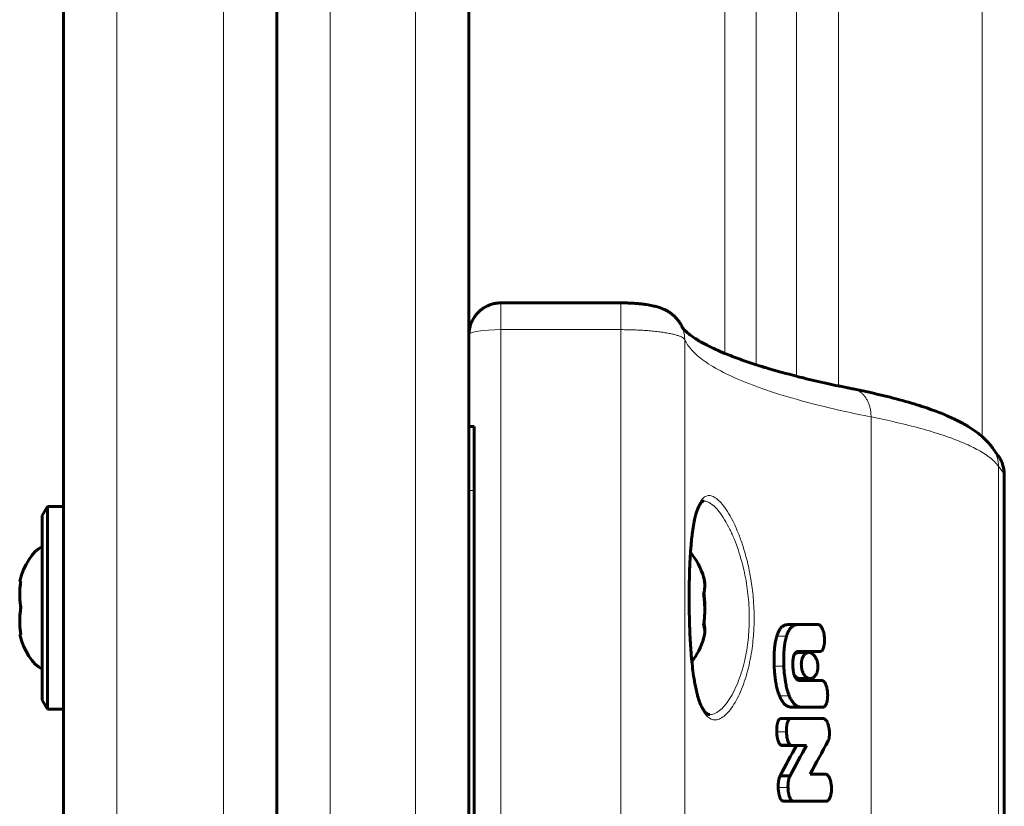
# Model space of a CAD drawing. Units: millimetres. Extents: x -3310 to 3651, y -4493 to 3028.
# Drawn here: x -401 to -309, y 612 to 686 of the extents above; entities that cross this region are included whole.
import ezdxf

# ---------------------------------------------------------------- set-up
doc = ezdxf.new("R2010")
doc.units = ezdxf.units.MM
doc.linetypes.add('K5LT_BASIC', pattern=[0])
doc.linetypes.add('K5LT_THIN', pattern=[0])

msp = doc.modelspace()

# ---------------------------------------------------------------- linework, layer by layer
at = {"color": 7, "linetype": 'K5LT_THIN', "lineweight": 18}
for p, q in [((-371.726, 1055.976), (-371.726, 148.991)), ((-363.726, 1055.976), (-363.726, 148.991)), ((-391.726, 950.954), (-391.726, 250.954)), ((-381.726, 950.954), (-381.726, 250.954)), ((-334.758, 882.97), (-334.758, 654.79)), ((-331.816, 877.691), (-331.816, 653.725)), ((-328.032, 858.104), (-328.032, 652.646)), ((-310.645, 854.513), (-310.645, 646.988)), ((-324.113, 853.906), (-324.113, 651.737)), ((-355.726, 657.011), (-355.726, 659.516)), ((-344.494, 657.011), (-344.494, 659.516)), ((-355.726, 657.011), (-355.726, 544.896)), ((-344.494, 657.011), (-355.726, 657.011)), ((-344.494, 657.011), (-344.494, 544.896)), ((-338.512, 656.074), (-338.512, 545.834)), ((-322.723, 651.453), (-322.732, 651.454)), ((-321.055, 648.834), (-321.055, 553.073)), ((-309.147, 645.211), (-309.166, 645.237)), ((-309.118, 644.226), (-309.118, 557.681)), ((-308.618, 643.537), (-309.118, 644.226)), ((-308.618, 643.537), (-308.618, 558.371)), ((-358.726, 641.954), (-358.226, 641.954)), ((-328.852, 629.379), (-327.923, 629.379)), ((-326.973, 629.382), (-326.014, 629.382)), ((-329.883, 628.308), (-328.969, 628.308)), ((-330.133, 625.504), (-329.222, 625.504)), ((-329.631, 622.707), (-328.713, 622.707)), ((-329.895, 619.328), (-328.981, 619.328)), ((-329.752, 614.12), (-328.836, 614.12))]:
    msp.add_line(p, q, dxfattribs=at)
at = {"color": 150, "linetype": 'K5LT_BASIC', "lineweight": 60}
for p, q in [((-376.726, 1050.976), (-376.726, 153.958)), ((-358.726, 1050.976), (-358.726, 153.958)), ((-396.726, 945.954), (-396.726, 255.954)), ((-344.494, 659.516), (-355.726, 659.516)), ((-322.723, 651.453), (-322.732, 651.454)), ((-322.732, 651.454), (-322.732, 651.454)), ((-358.726, 647.954), (-358.226, 647.954)), ((-358.226, 647.954), (-358.226, 641.954)), ((-309.666, 645.926), (-309.166, 645.237)), ((-309.147, 645.211), (-309.166, 645.237)), ((-308.571, 643.411), (-308.571, 558.497)), ((-358.226, 641.954), (-358.226, 578.954)), ((-398.226, 640.454), (-398.726, 639.588)), ((-398.226, 640.454), (-398.726, 639.588)), ((-398.226, 640.454), (-396.726, 640.454)), ((-398.226, 640.454), (-398.226, 621.454)), ((-396.726, 640.454), (-396.726, 621.454)), ((-398.726, 639.588), (-398.726, 622.32)), ((-400.817, 633.454), (-400.706, 633.454)), ((-400.817, 633.454), (-400.706, 633.454)), ((-328.852, 629.379), (-326.973, 629.382)), ((-326.014, 629.382), (-327.923, 629.379)), ((-326.972, 629.382), (-326.973, 629.382)), ((-326.972, 629.382), (-326.013, 629.382)), ((-400.706, 628.454), (-400.817, 628.454)), ((-327.913, 626.869), (-327.421, 626.869)), ((-327.88, 626.871), (-327.88, 626.871)), ((-327.88, 626.871), (-327.421, 626.871)), ((-327.84, 626.766), (-326.894, 626.766)), ((-327.421, 626.869), (-327.421, 626.871)), ((-327.421, 626.869), (-326.513, 626.869)), ((-326.513, 626.871), (-325.816, 626.874)), ((-326.513, 626.869), (-326.513, 626.871)), ((-327.715, 624.327), (-326.768, 624.327)), ((-327.396, 624.152), (-327.707, 624.152)), ((-327.396, 624.15), (-327.396, 624.152)), ((-326.155, 624.15), (-327.396, 624.15)), ((-326.629, 624.152), (-327.112, 624.152)), ((-327.112, 624.152), (-326.155, 624.152)), ((-327.112, 624.15), (-327.112, 624.152)), ((-326.629, 624.152), (-325.664, 624.152)), ((-325.664, 624.152), (-326.155, 624.152)), ((-326.155, 624.152), (-326.155, 624.15)), ((-398.226, 621.454), (-398.726, 622.32)), ((-398.226, 621.454), (-398.726, 622.32)), ((-398.226, 621.454), (-396.726, 621.454)), ((-328.482, 621.643), (-327.546, 621.643)), ((-328.48, 621.643), (-327.546, 621.643)), ((-327.546, 621.643), (-327.545, 621.643)), ((-327.545, 621.643), (-325.54, 621.646)), ((-329.548, 620.579), (-328.629, 620.579)), ((-329.548, 620.579), (-328.629, 620.579)), ((-329.548, 620.579), (-329.548, 620.579)), ((-329.517, 620.582), (-328.597, 620.582)), ((-328.626, 620.579), (-328.629, 620.579)), ((-328.629, 620.579), (-328.629, 620.579)), ((-328.574, 620.58), (-326.504, 620.582)), ((-325.537, 620.582), (-328.568, 620.579)), ((-326.504, 620.582), (-325.537, 620.582)), ((-326.504, 620.582), (-326.504, 620.582)), ((-329.463, 618.077), (-328.542, 618.077)), ((-329.463, 618.071), (-329.463, 618.077)), ((-329.463, 618.071), (-328.542, 618.071)), ((-328.542, 618.077), (-328.542, 618.071)), ((-328.542, 618.071), (-327.092, 618.071)), ((-325.302, 615.379), (-326.763, 615.38)), ((-329.561, 615.222), (-328.642, 615.222)), ((-329.322, 612.858), (-329.322, 612.86)), ((-329.322, 612.86), (-328.399, 612.86)), ((-329.322, 612.858), (-328.399, 612.858)), ((-329.293, 612.857), (-329.293, 612.857)), ((-329.293, 612.857), (-328.37, 612.857)), ((-329.293, 612.857), (-328.37, 612.857)), ((-329.293, 612.857), (-328.37, 612.857)), ((-328.399, 612.858), (-328.399, 612.86)), ((-328.399, 612.858), (-328.381, 612.858)), ((-326.197, 612.844), (-325.225, 612.844))]:
    msp.add_line(p, q, dxfattribs=at)
for centre, radius, start, end in [((-341.404, 656.08), 2.892, 23.32538, 24.72637), ((-311.984, 644.245), 2.864, 34.84897, 35.94997)]:
    msp.add_arc(centre, radius, start, end, dxfattribs=at)
at = {"color": 7, "linetype": 'K5LT_THIN', "lineweight": 18}
for centre, radius, start, end in [((-341.404, 656.08), 2.892, 23.32538, 24.72637), ((-311.984, 644.245), 2.864, 34.84897, 35.94997)]:
    msp.add_arc(centre, radius, start, end, dxfattribs=at)
msp.add_ellipse((-355.726, 656.516), major_axis=(-3, 0), ratio=0.164874, start_param=4.712389, end_param=6.283185, dxfattribs=at)
at = {"color": 150, "linetype": 'K5LT_BASIC', "lineweight": 60}
for centre, major_axis, start_param, end_param in [((-397.726, 630.954), (0, -6), 3.440125, 4.282614), ((-339.726, 630.954), (0, 6), 5.195111, 5.742185), ((-397.726, 630.954), (0, -6), 4.282611, 4.282614), ((-397.726, 630.954), (0, -6), 5.142164, 5.984653), ((-397.726, 630.954), (0, -6), 5.142164, 5.984653), ((-339.726, 630.954), (0, 6), 3.727654, 4.229667)]:
    msp.add_ellipse(centre, major_axis=major_axis, ratio=0.566667, start_param=start_param, end_param=end_param, dxfattribs=at)
for points, knots in [([(-355.726, 659.516), (-355.726, 659.516), (-355.727, 659.516), (-355.737, 659.516), (-355.749, 659.516), (-355.769, 659.516), (-355.78, 659.516), (-355.813, 659.515), (-355.836, 659.514), (-355.904, 659.511), (-355.951, 659.508), (-356.031, 659.501), (-356.067, 659.497), (-356.119, 659.49), (-356.137, 659.488), (-356.189, 659.481), (-356.224, 659.475), (-356.261, 659.468), (-356.262, 659.468), (-356.332, 659.453), (-356.399, 659.441), (-356.47, 659.423), (-356.474, 659.422), (-356.546, 659.401), (-356.615, 659.382), (-356.732, 659.343), (-356.78, 659.326), (-356.876, 659.288), (-356.924, 659.267), (-357.032, 659.218), (-357.091, 659.189), (-357.207, 659.126), (-357.265, 659.093), (-357.409, 659.002), (-357.495, 658.941), (-357.588, 658.868), (-357.598, 658.86), (-357.624, 658.84), (-357.639, 658.828), (-357.683, 658.791), (-357.712, 658.765), (-357.797, 658.688), (-357.852, 658.634), (-357.92, 658.562), (-357.935, 658.546), (-357.98, 658.497), (-358.008, 658.464), (-358.092, 658.362), (-358.146, 658.292), (-358.277, 658.101), (-358.35, 657.977), (-358.476, 657.724), (-358.528, 657.595), (-358.614, 657.339), (-358.647, 657.211), (-358.695, 656.959), (-358.711, 656.836), (-358.724, 656.646), (-358.726, 656.581), (-358.726, 656.516)], [0.000011, 0.000011, 0.000011, 0.000011, 0.006562, 0.006562, 0.151014, 0.151014, 0.302039, 0.302039, 0.604089, 0.604089, 1.208189, 1.208189, 1.681464, 1.681464, 1.918401, 1.918401, 2.392274, 2.392274, 2.416552, 2.416552, 3.34002, 3.34002, 3.388576, 3.388576, 4.338293, 4.338293, 5.030606, 5.030606, 5.722919, 5.722919, 6.608032, 6.608032, 7.493145, 7.493145, 8.894832, 8.894832, 9.071197, 9.071197, 9.328389, 9.328389, 9.842772, 9.842772, 10.87154, 10.87154, 11.165429, 11.165429, 11.753207, 11.753207, 12.928763, 12.928763, 14.851935, 14.851935, 16.702227, 16.702227, 18.466317, 18.466317, 20.12993, 20.12993, 21, 21, 21, 21]), ([(-344.494, 659.516), (-344.362, 659.516), (-344.23, 659.515), (-343.965, 659.51), (-343.832, 659.506), (-343.605, 659.497), (-343.51, 659.492), (-343.329, 659.482), (-343.242, 659.477), (-343.065, 659.464), (-342.974, 659.457), (-342.774, 659.44), (-342.666, 659.429), (-342.454, 659.406), (-342.349, 659.393), (-342.145, 659.365), (-342.046, 659.351), (-341.854, 659.319), (-341.761, 659.302), (-341.577, 659.266), (-341.484, 659.247), (-341.298, 659.203), (-341.203, 659.178), (-341.024, 659.127), (-340.94, 659.101), (-340.781, 659.047), (-340.705, 659.019), (-340.556, 658.96), (-340.483, 658.928), (-340.33, 658.857), (-340.251, 658.816), (-340.132, 658.75), (-340.095, 658.729), (-340.01, 658.677), (-339.962, 658.647), (-339.837, 658.563), (-339.76, 658.506), (-339.602, 658.38), (-339.526, 658.312), (-339.373, 658.164), (-339.298, 658.084), (-339.156, 657.914), (-339.088, 657.824), (-338.962, 657.637), (-338.904, 657.54), (-338.815, 657.37), (-338.78, 657.298), (-338.748, 657.225)], [0.000152, 0.000152, 0.000152, 0.000152, 8.767572, 8.767572, 17.660411, 17.660411, 24.131969, 24.131969, 30.141919, 30.141919, 36.562187, 36.562187, 44.454577, 44.454577, 52.344117, 52.344117, 60.156644, 60.156644, 67.699565, 67.699565, 75.376046, 75.376046, 83.537131, 83.537131, 90.754434, 90.754434, 97.278824, 97.278824, 103.475648, 103.475648, 110.344961, 110.344961, 113.544019, 113.544019, 117.622886, 117.622886, 124.526523, 124.526523, 131.746724, 131.746724, 139.303651, 139.303651, 146.971338, 146.971338, 154.664963, 154.664963, 159.997959, 159.997959, 159.997959, 159.997959]), ([(-322.732, 651.454), (-322.735, 651.455), (-322.736, 651.455), (-322.84, 651.476), (-322.94, 651.496), (-323.143, 651.537), (-323.246, 651.558), (-323.552, 651.62), (-323.755, 651.662), (-324.008, 651.715), (-324.061, 651.726), (-324.457, 651.812), (-324.804, 651.885), (-325.92, 652.132), (-326.67, 652.307), (-327.607, 652.538), (-327.83, 652.591), (-328.931, 652.889), (-329.86, 653.13), (-331.078, 653.492), (-331.459, 653.608), (-332.332, 653.893), (-332.839, 654.062), (-333.826, 654.418), (-334.283, 654.604), (-334.866, 654.833), (-334.961, 654.875), (-335.56, 655.131), (-336.014, 655.344), (-336.767, 655.73), (-337.078, 655.905), (-337.61, 656.233), (-337.834, 656.386), (-338.178, 656.646), (-338.308, 656.756), (-338.505, 656.939), (-338.577, 657.014), (-338.677, 657.13), (-338.702, 657.163), (-338.738, 657.218), (-338.756, 657.248), (-338.772, 657.278), (-338.775, 657.285), (-338.777, 657.289)], [0.000327, 0.000327, 0.000327, 0.000327, 0.063333, 0.063333, 1.939569, 1.939569, 3.879793, 3.879793, 7.760241, 7.760241, 8.771462, 8.771462, 15.521137, 15.521137, 31.042929, 31.042929, 35.70465, 35.70465, 56.44442, 56.44442, 66.093543, 66.093543, 80.058142, 80.058142, 95.335553, 95.335553, 98.818044, 98.818044, 116.472918, 116.472918, 131.696444, 131.696444, 146.163852, 146.163852, 158.313093, 158.313093, 168.903119, 168.903119, 178.21635, 178.21635, 186.168372, 186.168372, 189.96233, 189.96233, 189.96233, 189.96233]), ([(-322.723, 651.453), (-321.54, 651.212), (-320.351, 650.952), (-318.48, 650.48), (-317.724, 650.271), (-316.359, 649.855), (-315.742, 649.649), (-314.707, 649.267), (-314.274, 649.094), (-313.489, 648.752), (-313.133, 648.584), (-312.474, 648.243), (-312.169, 648.071), (-311.613, 647.726), (-311.361, 647.555), (-310.957, 647.25), (-310.802, 647.118), (-310.601, 646.951), (-310.56, 646.912), (-310.336, 646.706), (-310.154, 646.522), (-309.912, 646.243), (-309.835, 646.15), (-309.716, 645.995), (-309.674, 645.939), (-309.634, 645.881)], [0, 0, 0, 0, 39.487318, 39.487318, 68.870877, 68.870877, 95.849199, 95.849199, 117.01716, 117.01716, 136.21695, 136.21695, 154.279583, 154.279583, 170.57114, 170.57114, 181.527445, 181.527445, 184.571796, 184.571796, 197.828605, 197.828605, 204.54938, 204.54938, 206.99987, 206.99987, 206.99987, 206.99987]), ([(-308.571, 643.411), (-308.571, 643.527), (-308.577, 643.644), (-308.604, 643.879), (-308.624, 643.996), (-308.679, 644.23), (-308.713, 644.346), (-308.796, 644.575), (-308.844, 644.687), (-308.952, 644.903), (-309.012, 645.008), (-309.099, 645.142), (-309.123, 645.177), (-309.147, 645.211)], [0, 0, 0, 0, 1.268637, 1.268637, 2.564265, 2.564265, 3.882986, 3.882986, 5.205454, 5.205454, 6.522863, 6.522863, 6.999903, 6.999903, 6.999903, 6.999903]), ([(-336.722, 640.954), (-336.73, 640.954), (-336.738, 640.953), (-336.753, 640.952), (-336.761, 640.951), (-336.776, 640.947), (-336.784, 640.945), (-336.801, 640.94), (-336.809, 640.936), (-336.828, 640.928), (-336.839, 640.922), (-336.863, 640.908), (-336.876, 640.899), (-336.905, 640.876), (-336.922, 640.861), (-336.959, 640.825), (-336.98, 640.802), (-337.027, 640.744), (-337.053, 640.709), (-337.11, 640.622), (-337.14, 640.57), (-337.209, 640.44), (-337.246, 640.359), (-337.287, 640.259), (-337.292, 640.249), (-337.333, 640.135), (-337.37, 640.039), (-337.449, 639.791), (-337.49, 639.644), (-337.576, 639.293), (-337.62, 639.086), (-337.708, 638.608), (-337.751, 638.334), (-337.816, 637.837), (-337.842, 637.622), (-337.892, 637.139), (-337.917, 636.867), (-337.947, 636.492), (-337.954, 636.396), (-337.966, 636.232), (-337.971, 636.165), (-337.986, 635.911), (-337.998, 635.727), (-338.012, 635.471), (-338.016, 635.404), (-338.031, 635.103), (-338.041, 634.865), (-338.059, 634.378), (-338.067, 634.129), (-338.078, 633.692), (-338.082, 633.505), (-338.088, 633.169), (-338.091, 633.02), (-338.094, 632.741), (-338.095, 632.611), (-338.096, 632.475), (-338.096, 632.47), (-338.097, 632.339), (-338.097, 632.214), (-338.098, 631.961), (-338.098, 631.834), (-338.097, 631.586), (-338.096, 631.463), (-338.096, 631.336), (-338.095, 631.331), (-338.095, 631.204), (-338.093, 631.082), (-338.092, 630.96)], [0, 0, 0, 0, 4.459376, 4.459376, 9.067105, 9.067105, 13.92779, 13.92779, 19.036161, 19.036161, 24.461239, 24.461239, 30.319872, 30.319872, 36.711797, 36.711797, 43.998562, 43.998562, 52.26579, 52.26579, 61.659014, 61.659014, 73.066728, 73.066728, 74.40211, 74.40211, 86.143264, 86.143264, 100.245683, 100.245683, 117.163367, 117.163367, 136.477856, 136.477856, 150.187041, 150.187041, 166.219041, 166.219041, 171.657129, 171.657129, 175.397403, 175.397403, 185.526256, 185.526256, 189.069222, 189.069222, 201.425895, 201.425895, 213.971794, 213.971794, 223.221439, 223.221439, 230.501905, 230.501905, 236.798788, 236.798788, 237.062073, 237.062073, 243.107675, 243.107675, 249.19783, 249.19783, 255.041256, 255.041256, 255.286753, 255.286753, 261.127645, 261.127645, 261.127645, 261.127645]), ([(-336.745, 632.226), (-336.711, 632.348), (-336.672, 632.531), (-336.644, 632.778), (-336.634, 632.966), (-336.636, 633.205), (-336.665, 633.495), (-336.714, 633.721), (-336.745, 633.834)], [0, 0, 0, 0, 2.05787, 3.090148, 4.137838, 5.19876, 7.087506, 9, 9, 9, 9]), ([(-336.714, 633.739), (-336.685, 633.64), (-336.642, 633.436), (-336.632, 633.23), (-336.636, 633.124)], [0, 0, 0, 0, 2.41137, 5, 5, 5, 5]), ([(-400.706, 630.954), (-400.731, 631.091), (-400.765, 631.321), (-400.798, 631.654), (-400.814, 631.938), (-400.818, 632.223), (-400.812, 632.51), (-400.786, 632.923), (-400.745, 633.24), (-400.706, 633.454)], [0, 0, 0, 0, 1.662095, 2.771968, 3.993346, 5.057012, 6.184931, 7.416904, 10, 10, 10, 10]), ([(-400.706, 630.954), (-400.74, 631.143), (-400.779, 631.428), (-400.808, 631.812), (-400.818, 632.104), (-400.815, 632.476), (-400.787, 632.927), (-400.738, 633.278), (-400.706, 633.454)], [0, 0, 0, 0, 2.05787, 3.090148, 4.137838, 5.19876, 7.087506, 9, 9, 9, 9]), ([(-336.745, 632.226), (-336.711, 632.008), (-336.672, 631.679), (-336.644, 631.237), (-336.634, 630.901), (-336.636, 630.473), (-336.665, 629.953), (-336.714, 629.548), (-336.745, 629.346)], [0, 0, 0, 0, 2.05787, 3.090148, 4.137838, 5.19876, 7.087506, 9, 9, 9, 9]), ([(-336.714, 632.346), (-336.685, 632.123), (-336.642, 631.66), (-336.632, 631.195), (-336.636, 630.954)], [0, 0, 0, 0, 2.411374, 5, 5, 5, 5]), ([(-400.706, 630.954), (-400.74, 630.765), (-400.779, 630.479), (-400.808, 630.095), (-400.818, 629.803), (-400.815, 629.432), (-400.787, 628.98), (-400.738, 628.629), (-400.706, 628.454)], [0, 0, 0, 0, 2.05787, 3.090148, 4.137838, 5.19876, 7.087506, 9, 9, 9, 9]), ([(-400.706, 628.454), (-400.731, 628.591), (-400.765, 628.821), (-400.798, 629.154), (-400.814, 629.438), (-400.818, 629.723), (-400.812, 630.01), (-400.786, 630.423), (-400.745, 630.74), (-400.706, 630.954)], [0, 0, 0, 0, 1.662095, 2.771968, 3.993346, 5.057012, 6.184931, 7.416904, 10, 10, 10, 10]), ([(-338.092, 630.96), (-338.09, 630.825), (-338.088, 630.691), (-338.086, 630.554), (-338.086, 630.551), (-338.083, 630.397), (-338.08, 630.245), (-338.072, 629.902), (-338.067, 629.71), (-338.06, 629.484), (-338.059, 629.448), (-338.052, 629.259), (-338.047, 629.105), (-338.032, 628.707), (-338.021, 628.462), (-338.003, 628.101), (-337.997, 627.983), (-337.978, 627.649), (-337.965, 627.436), (-337.941, 627.091), (-337.931, 626.958), (-337.903, 626.591), (-337.884, 626.36), (-337.857, 626.074), (-337.852, 626.013), (-337.813, 625.656), (-337.782, 625.351), (-337.702, 624.716), (-337.653, 624.384), (-337.596, 624.053), (-337.593, 624.035), (-337.573, 623.924), (-337.557, 623.827), (-337.5, 623.543), (-337.46, 623.348), (-337.414, 623.149), (-337.41, 623.13), (-337.379, 623.018), (-337.356, 622.911), (-337.296, 622.693), (-337.261, 622.571), (-337.166, 622.27), (-337.104, 622.099), (-336.981, 621.806), (-336.921, 621.68), (-336.811, 621.482), (-336.761, 621.404), (-336.671, 621.279), (-336.63, 621.229), (-336.557, 621.15), (-336.525, 621.119), (-336.467, 621.071), (-336.441, 621.052), (-336.394, 621.021), (-336.372, 621.009), (-336.333, 620.99), (-336.315, 620.983), (-336.282, 620.971), (-336.265, 620.967), (-336.235, 620.96), (-336.22, 620.958), (-336.19, 620.954), (-336.175, 620.954), (-336.159, 620.954)], [0, 0, 0, 0, 6.433971, 6.433971, 6.556136, 6.556136, 13.821671, 13.821671, 23.035657, 23.035657, 24.773932, 24.773932, 32.199997, 32.199997, 44.218365, 44.218365, 50.13, 50.13, 60.94861, 60.94861, 67.859297, 67.859297, 80.142862, 80.142862, 83.397712, 83.397712, 100.219899, 100.219899, 120.67157, 120.67157, 121.81403, 121.81403, 128.063395, 128.063395, 141.649044, 141.649044, 143.02369, 143.02369, 150.744831, 150.744831, 160.956371, 160.956371, 177.648708, 177.648708, 193.010874, 193.010874, 205.299855, 205.299855, 215.815827, 215.815827, 224.573964, 224.573964, 232.279704, 232.279704, 239.223646, 239.223646, 245.401911, 245.401911, 251.178819, 251.178819, 256.605568, 256.605568, 261.872355, 261.872355, 261.872355, 261.872355]), ([(-336.714, 628.169), (-336.688, 628.257), (-336.659, 628.39), (-336.638, 628.571), (-336.633, 628.713), (-336.639, 628.862), (-336.665, 629.075), (-336.707, 629.237), (-336.745, 629.346)], [0, 0, 0, 0, 2.03119, 3.058513, 4.140802, 5.270398, 6.480515, 9, 9, 9, 9]), ([(-336.714, 629.561), (-336.685, 629.437), (-336.642, 629.178), (-336.632, 628.918), (-336.636, 628.784)], [0, 0, 0, 0, 2.411374, 5, 5, 5, 5]), ([(-328.852, 629.379), (-328.921, 629.379), (-329.047, 629.365), (-329.203, 629.308), (-329.324, 629.235), (-329.426, 629.153), (-329.53, 629.04), (-329.648, 628.873), (-329.771, 628.633), (-329.848, 628.422), (-329.883, 628.308)], [0, 0, 0, 0, 1.792319, 3.277323, 4.190381, 5.191713, 6.259243, 7.428379, 9.168772, 11, 11, 11, 11]), ([(-327.923, 629.379), (-327.997, 629.379), (-328.133, 629.363), (-328.306, 629.296), (-328.442, 629.207), (-328.552, 629.106), (-328.653, 628.985), (-328.741, 628.849), (-328.841, 628.66), (-328.914, 628.476), (-328.96, 628.337), (-328.969, 628.308)], [0, 0, 0, 0, 2.065305, 3.831701, 5.023179, 6.215883, 7.392509, 8.510547, 9.522018, 11.496129, 12, 12, 12, 12]), ([(-325.424, 628.173), (-325.43, 628.276), (-325.454, 628.481), (-325.507, 628.714), (-325.56, 628.873), (-325.602, 628.98), (-325.654, 629.086), (-325.722, 629.196), (-325.793, 629.279), (-325.868, 629.339), (-325.938, 629.374), (-325.988, 629.382), (-326.014, 629.382)], [0, 0, 0, 0, 2.367197, 4.712604, 5.586725, 6.461502, 7.622651, 8.66977, 10.06833, 10.955398, 11.946342, 13, 13, 13, 13]), ([(-329.883, 628.308), (-329.934, 628.143), (-330.01, 627.831), (-330.073, 627.419), (-330.116, 627.023), (-330.146, 626.55), (-330.15, 626.01), (-330.139, 625.643), (-330.133, 625.504)], [0, 0, 0, 0, 1.853852, 3.311862, 4.047034, 5.643145, 7.726903, 9, 9, 9, 9]), ([(-328.969, 628.308), (-329.02, 628.144), (-329.097, 627.832), (-329.161, 627.423), (-329.205, 627.028), (-329.235, 626.562), (-329.24, 626.021), (-329.229, 625.652), (-329.222, 625.504)], [0, 0, 0, 0, 1.847674, 3.30032, 4.032451, 5.62375, 7.644461, 9, 9, 9, 9]), ([(-325.816, 626.874), (-325.796, 626.874), (-325.769, 626.878), (-325.735, 626.891), (-325.71, 626.904), (-325.683, 626.924), (-325.651, 626.953), (-325.616, 626.995), (-325.583, 627.048), (-325.554, 627.106), (-325.528, 627.169), (-325.502, 627.246), (-325.475, 627.347), (-325.449, 627.476), (-325.429, 627.634), (-325.413, 627.869), (-325.416, 628.054), (-325.424, 628.173)], [0, 0, 0, 0, 1.109393, 1.56842, 2.033557, 2.601368, 3.30059, 4.131117, 5.06082, 5.928328, 6.696376, 7.652872, 8.899897, 10.35164, 12.13361, 14.15591, 18, 18, 18, 18]), ([(-328.384, 625.504), (-328.387, 625.579), (-328.391, 625.719), (-328.386, 625.928), (-328.369, 626.129), (-328.334, 626.328), (-328.299, 626.448), (-328.279, 626.504)], [0, 0, 0, 0, 1.70429, 3.1577, 4.755595, 6.373024, 8, 8, 8, 8]), ([(-328.279, 626.504), (-328.262, 626.548), (-328.233, 626.614), (-328.191, 626.685), (-328.16, 626.728), (-328.124, 626.768), (-328.087, 626.802), (-328.037, 626.834), (-327.971, 626.863), (-327.915, 626.871), (-327.88, 626.871)], [0, 0, 0, 0, 1.988695, 3.250123, 4.037636, 4.799718, 6.21747, 7.019596, 8.58051, 11, 11, 11, 11]), ([(-327.84, 626.766), (-327.867, 626.766), (-327.923, 626.761), (-328.016, 626.736), (-328.135, 626.674), (-328.22, 626.595), (-328.267, 626.535)], [0, 0, 0, 0, 1.243549, 2.575866, 4.306405, 7, 7, 7, 7]), ([(-326.894, 626.766), (-326.964, 626.766), (-327.067, 626.744), (-327.195, 626.669), (-327.275, 626.598), (-327.351, 626.51), (-327.418, 626.405), (-327.475, 626.284), (-327.515, 626.171), (-327.541, 626.076), (-327.568, 625.948), (-327.589, 625.774), (-327.591, 625.576), (-327.578, 625.42), (-327.561, 625.304), (-327.54, 625.198), (-327.511, 625.089), (-327.478, 624.989), (-327.442, 624.898), (-327.395, 624.797), (-327.331, 624.688), (-327.258, 624.589), (-327.11, 624.432), (-326.945, 624.342), (-326.801, 624.327), (-326.768, 624.327)], [0, 0, 0, 0, 2.456364, 3.620854, 4.812559, 5.675487, 6.873637, 8.022945, 8.798368, 9.500653, 10.100394, 11.435532, 12.888922, 13.786526, 14.356007, 15.090609, 15.861922, 16.5668, 17.231968, 17.924112, 19.008837, 20.176645, 21.0212, 24.821831, 26, 26, 26, 26]), ([(-326.037, 625.547), (-326.042, 625.637), (-326.059, 625.767), (-326.098, 625.93), (-326.131, 626.038), (-326.171, 626.14), (-326.234, 626.278), (-326.316, 626.41), (-326.415, 626.53), (-326.503, 626.614), (-326.597, 626.68), (-326.727, 626.746), (-326.827, 626.766), (-326.894, 626.766)], [0, 0, 0, 0, 1.784082, 2.603046, 3.425307, 4.146683, 4.983572, 6.859618, 7.9492, 9.144951, 10.355394, 11.515837, 14, 14, 14, 14]), ([(-330.133, 625.504), (-330.122, 625.247), (-330.092, 624.804), (-330.02, 624.209), (-329.953, 623.828), (-329.876, 623.471), (-329.784, 623.12), (-329.685, 622.839), (-329.631, 622.707)], [0, 0, 0, 0, 2.340039, 4.008077, 5.483462, 5.942684, 7.479261, 9, 9, 9, 9]), ([(-329.222, 625.504), (-329.21, 625.225), (-329.179, 624.775), (-329.115, 624.278), (-329.066, 623.971), (-329.007, 623.66), (-328.898, 623.212), (-328.784, 622.879), (-328.713, 622.707)], [0, 0, 0, 0, 2.540408, 4.070478, 4.582985, 5.426736, 7.030654, 9, 9, 9, 9]), ([(-327.707, 624.152), (-327.765, 624.152), (-327.869, 624.167), (-327.984, 624.232), (-328.062, 624.303), (-328.116, 624.368), (-328.167, 624.45), (-328.203, 624.524), (-328.232, 624.594), (-328.264, 624.683), (-328.297, 624.804), (-328.325, 624.939), (-328.353, 625.114), (-328.372, 625.3), (-328.381, 625.448), (-328.384, 625.504)], [0, 0, 0, 0, 2.624237, 4.554443, 5.265664, 6.373637, 7.341673, 8.144898, 8.648035, 9.324036, 10.582783, 11.703387, 12.605781, 14.71886, 16, 16, 16, 16]), ([(-326.768, 624.327), (-326.7, 624.327), (-326.604, 624.347), (-326.486, 624.408), (-326.409, 624.464), (-326.322, 624.548), (-326.245, 624.65), (-326.178, 624.771), (-326.133, 624.875), (-326.098, 624.979), (-326.07, 625.093), (-326.049, 625.207), (-326.034, 625.362), (-326.033, 625.474), (-326.037, 625.547)], [0, 0, 0, 0, 2.711498, 3.852698, 4.965149, 6.048867, 7.832473, 8.847852, 9.832527, 10.783859, 11.558927, 12.594683, 13.427211, 15, 15, 15, 15]), ([(-328.261, 624.678), (-328.219, 624.616), (-328.141, 624.52), (-328.019, 624.421), (-327.882, 624.347), (-327.778, 624.327), (-327.715, 624.327)], [0, 0, 0, 0, 1.881074, 3.293445, 4.709077, 7, 7, 7, 7]), ([(-325.124, 622.903), (-325.13, 623.022), (-325.147, 623.189), (-325.189, 623.421), (-325.22, 623.548), (-325.263, 623.688), (-325.296, 623.774), (-325.347, 623.884), (-325.384, 623.949), (-325.429, 624.011), (-325.46, 624.048), (-325.5, 624.087), (-325.546, 624.12), (-325.603, 624.146), (-325.642, 624.152), (-325.664, 624.152)], [0, 0, 0, 0, 3.42886, 4.784167, 6.811775, 7.2934, 9.213702, 9.671008, 11.251916, 11.749475, 12.452511, 13.089299, 14.017025, 14.882012, 16, 16, 16, 16]), ([(-329.631, 622.707), (-329.592, 622.61), (-329.516, 622.444), (-329.404, 622.247), (-329.295, 622.089), (-329.19, 621.965), (-329.078, 621.861), (-328.956, 621.772), (-328.793, 621.688), (-328.628, 621.649), (-328.516, 621.643), (-328.48, 621.643)], [0, 0, 0, 0, 1.716117, 3.079316, 4.08849, 5.390281, 6.424203, 7.478216, 8.942805, 11.029448, 12, 12, 12, 12]), ([(-328.713, 622.707), (-328.673, 622.61), (-328.597, 622.445), (-328.483, 622.248), (-328.374, 622.091), (-328.268, 621.967), (-328.154, 621.862), (-328.031, 621.773), (-327.865, 621.689), (-327.697, 621.649), (-327.583, 621.643), (-327.546, 621.643)], [0, 0, 0, 0, 1.710456, 3.069539, 4.075795, 5.373951, 6.405408, 7.458153, 8.923594, 11.021126, 12, 12, 12, 12]), ([(-325.54, 621.646), (-325.519, 621.649), (-325.49, 621.658), (-325.451, 621.679), (-325.42, 621.7), (-325.383, 621.733), (-325.345, 621.779), (-325.307, 621.835), (-325.27, 621.906), (-325.232, 621.996), (-325.195, 622.108), (-325.165, 622.238), (-325.137, 622.404), (-325.118, 622.625), (-325.119, 622.803), (-325.124, 622.903)], [0, 0, 0, 0, 1.121967, 1.520486, 2.135717, 2.886327, 3.709606, 4.56387, 5.502305, 6.62618, 7.927105, 9.388058, 10.81655, 13.065787, 16, 16, 16, 16]), ([(-329.548, 620.579), (-329.566, 620.575), (-329.595, 620.563), (-329.634, 620.533), (-329.662, 620.504), (-329.703, 620.451), (-329.745, 620.375), (-329.785, 620.27), (-329.813, 620.18), (-329.835, 620.089), (-329.855, 619.986), (-329.873, 619.868), (-329.887, 619.729), (-329.897, 619.549), (-329.897, 619.411), (-329.895, 619.328)], [0, 0, 0, 0, 1.105418, 1.841425, 2.58284, 3.089128, 4.881673, 6.094578, 7.1918, 8.143923, 9.204586, 10.571879, 11.889734, 13.503258, 16, 16, 16, 16]), ([(-328.629, 620.579), (-328.647, 620.575), (-328.676, 620.563), (-328.716, 620.534), (-328.744, 620.504), (-328.786, 620.452), (-328.828, 620.377), (-328.87, 620.27), (-328.903, 620.163), (-328.93, 620.047), (-328.95, 619.932), (-328.963, 619.828), (-328.972, 619.731), (-328.983, 619.566), (-328.984, 619.431), (-328.981, 619.328)], [0, 0, 0, 0, 1.103324, 1.837608, 2.577001, 3.081686, 4.859027, 6.041184, 7.32064, 8.710089, 9.953762, 10.995615, 11.977852, 12.924788, 16, 16, 16, 16]), ([(-325.152, 620.214), (-325.17, 620.255), (-325.201, 620.313), (-325.249, 620.388), (-325.295, 620.449), (-325.352, 620.507), (-325.409, 620.547), (-325.454, 620.568), (-325.495, 620.58), (-325.52, 620.582), (-325.537, 620.582)], [0, 0, 0, 0, 2.143183, 3.220769, 4.632715, 6.343527, 7.944272, 9.105019, 9.796472, 11, 11, 11, 11]), ([(-325.033, 619.871), (-325.045, 619.916), (-325.078, 620.036), (-325.121, 620.148), (-325.152, 620.214)], [0, 0, 0, 0, 1.84859, 5, 5, 5, 5]), ([(-329.895, 619.328), (-329.89, 619.198), (-329.873, 618.994), (-329.834, 618.769), (-329.807, 618.653), (-329.781, 618.553), (-329.754, 618.469), (-329.715, 618.368), (-329.684, 618.301), (-329.646, 618.235), (-329.615, 618.189), (-329.572, 618.138), (-329.521, 618.097), (-329.481, 618.081), (-329.463, 618.077)], [0, 0, 0, 0, 3.608774, 5.641784, 6.494848, 7.10299, 8.729164, 9.234342, 10.578833, 11.218112, 11.996758, 12.705497, 13.98944, 15, 15, 15, 15]), ([(-328.981, 619.328), (-328.976, 619.199), (-328.959, 618.995), (-328.92, 618.771), (-328.893, 618.655), (-328.866, 618.555), (-328.839, 618.47), (-328.799, 618.37), (-328.768, 618.303), (-328.73, 618.237), (-328.698, 618.191), (-328.654, 618.139), (-328.602, 618.097), (-328.561, 618.081), (-328.542, 618.077)], [0, 0, 0, 0, 3.594562, 5.620625, 6.471261, 7.077917, 8.700797, 9.205276, 10.54872, 11.188052, 11.967435, 12.677954, 13.971587, 15, 15, 15, 15]), ([(-324.954, 619.328), (-324.958, 619.391), (-324.965, 619.479), (-324.98, 619.601), (-324.992, 619.676), (-325.006, 619.752), (-325.019, 619.811), (-325.029, 619.854), (-325.033, 619.871)], [0, 0, 0, 0, 3.080851, 4.259045, 6.026423, 6.777503, 8.112233, 9, 9, 9, 9]), ([(-324.968, 618.873), (-324.958, 618.959), (-324.948, 619.109), (-324.951, 619.262), (-324.954, 619.328)], [0, 0, 0, 0, 2.857682, 5, 5, 5, 5]), ([(-325.058, 618.483), (-325.048, 618.502), (-325.029, 618.546), (-325.009, 618.617), (-324.994, 618.692), (-324.981, 618.777), (-324.973, 618.838), (-324.968, 618.873)], [0, 0, 0, 0, 1.497094, 3.09935, 4.458869, 5.974339, 8, 8, 8, 8]), ([(-324.76, 614.12), (-324.763, 614.229), (-324.78, 614.426), (-324.823, 614.644), (-324.859, 614.775), (-324.884, 614.855), (-324.916, 614.941), (-324.957, 615.034), (-325.004, 615.123), (-325.052, 615.196), (-325.098, 615.254), (-325.156, 615.312), (-325.224, 615.358), (-325.278, 615.375), (-325.302, 615.379)], [0, 0, 0, 0, 2.938526, 5.261178, 6.086124, 6.747134, 7.651941, 8.757828, 9.831618, 10.800439, 11.682639, 12.443371, 13.866709, 15, 15, 15, 15]), ([(-329.561, 615.222), (-329.58, 615.189), (-329.627, 615.091), (-329.671, 614.947), (-329.708, 614.772), (-329.737, 614.584), (-329.753, 614.351), (-329.754, 614.189), (-329.752, 614.12)], [0, 0, 0, 0, 1.155669, 3.078067, 3.790282, 5.43856, 7.458311, 9, 9, 9, 9]), ([(-328.642, 615.222), (-328.661, 615.189), (-328.704, 615.101), (-328.749, 614.961), (-328.785, 614.806), (-328.81, 614.656), (-328.826, 614.505), (-328.837, 614.323), (-328.838, 614.201), (-328.836, 614.12)], [0, 0, 0, 0, 1.262193, 3.087113, 4.183382, 5.494524, 7.01656, 7.993312, 10, 10, 10, 10]), ([(-329.752, 614.12), (-329.749, 613.998), (-329.734, 613.789), (-329.697, 613.559), (-329.657, 613.385), (-329.626, 613.279), (-329.579, 613.154), (-329.545, 613.08), (-329.504, 613.011), (-329.476, 612.971), (-329.434, 612.921), (-329.383, 612.88), (-329.341, 612.863), (-329.322, 612.86)], [0, 0, 0, 0, 3.130091, 5.326003, 6.119489, 7.981335, 8.443851, 10.059498, 10.541545, 11.179779, 11.802668, 13.020183, 14, 14, 14, 14]), ([(-328.836, 614.12), (-328.833, 613.998), (-328.818, 613.79), (-328.78, 613.561), (-328.74, 613.387), (-328.708, 613.281), (-328.661, 613.156), (-328.627, 613.082), (-328.585, 613.012), (-328.557, 612.972), (-328.515, 612.923), (-328.463, 612.88), (-328.42, 612.864), (-328.399, 612.86)], [0, 0, 0, 0, 3.117397, 5.305762, 6.097017, 7.954799, 8.416624, 10.030786, 10.512921, 11.151868, 11.776431, 12.95947, 14, 14, 14, 14]), ([(-325.225, 612.844), (-325.198, 612.848), (-325.159, 612.861), (-325.107, 612.894), (-325.063, 612.932), (-325.009, 612.993), (-324.948, 613.089), (-324.885, 613.226), (-324.829, 613.401), (-324.788, 613.6), (-324.76, 613.842), (-324.756, 614.015), (-324.76, 614.12)], [0, 0, 0, 0, 1.096268, 1.608993, 2.263154, 3.107209, 4.270593, 5.621516, 7.221044, 8.974635, 10.570817, 13, 13, 13, 13]), ([(-326.197, 612.844), (-326.988, 612.847), (-327.996, 612.851), (-328.943, 612.856), (-329.175, 612.857)], [0, 0, 0, 0, 3.75112, 5, 5, 5, 5])]:
    msp.add_open_spline(points, degree=3, knots=knots, dxfattribs=at)
at = {"color": 7, "linetype": 'K5LT_THIN', "lineweight": 18}
for points, knots in [([(-338.512, 656.074), (-338.533, 656.12), (-338.608, 656.206), (-338.805, 656.325), (-339.059, 656.43), (-339.373, 656.529), (-339.755, 656.622), (-340.201, 656.708), (-340.699, 656.785), (-341.244, 656.852), (-341.831, 656.908), (-342.449, 656.952), (-343.329, 656.997), (-344.022, 657.011), (-344.494, 657.011)], [0, 0, 0, 0, 1.378314, 2.580494, 3.649972, 4.750937, 5.887318, 7.01265, 8.140407, 9.265413, 10.391058, 11.52312, 12.62956, 15, 15, 15, 15]), ([(-338.512, 656.074), (-338.512, 656.198), (-338.527, 656.439), (-338.6, 656.827), (-338.687, 657.083), (-338.748, 657.225)], [0, 0, 0, 0, 1.885341, 3.656022, 6, 6, 6, 6]), ([(-321.055, 648.834), (-322.824, 649.187), (-325.92, 649.88), (-329.684, 650.935), (-332.63, 651.963), (-334.979, 653.004), (-336.751, 654.062), (-337.924, 655.089), (-338.369, 655.754), (-338.512, 656.074)], [0, 0, 0, 0, 1.759089, 3.292031, 4.658165, 6.067804, 7.488718, 8.794171, 10, 10, 10, 10]), ([(-321.055, 648.834), (-321.054, 648.984), (-321.069, 649.262), (-321.133, 649.643), (-321.227, 649.979), (-321.351, 650.286), (-321.506, 650.569), (-321.689, 650.822), (-321.897, 651.037), (-322.125, 651.213), (-322.352, 651.337), (-322.553, 651.412), (-322.672, 651.442), (-322.723, 651.453)], [0, 0, 0, 0, 1.61972, 3.035862, 4.321361, 5.630852, 6.970037, 8.294569, 9.619879, 10.940649, 12.237686, 13.257597, 14, 14, 14, 14]), ([(-309.118, 644.226), (-309.325, 644.51), (-309.867, 645.041), (-311.047, 645.784), (-312.496, 646.466), (-314.254, 647.122), (-316.326, 647.749), (-318.604, 648.322), (-320.231, 648.671), (-321.055, 648.834)], [0, 0, 0, 0, 1.678151, 3.150498, 4.505676, 5.931452, 7.3805, 8.730671, 10, 10, 10, 10]), ([(-309.118, 644.226), (-309.118, 644.373), (-309.138, 644.649), (-309.222, 645.032), (-309.34, 645.361), (-309.478, 645.64), (-309.581, 645.806), (-309.634, 645.881)], [0, 0, 0, 0, 1.990316, 3.747378, 5.328294, 6.745835, 8, 8, 8, 8]), ([(-308.618, 643.537), (-308.618, 643.689), (-308.64, 643.975), (-308.733, 644.384), (-308.864, 644.73), (-309.008, 645.004), (-309.105, 645.152), (-309.147, 645.211)], [0, 0, 0, 0, 2.03344, 3.843638, 5.615957, 7.013649, 8, 8, 8, 8]), ([(-338.096, 630.96), (-338.092, 630.65), (-338.082, 630.074), (-338.059, 629.28), (-338.032, 628.571), (-337.995, 627.832), (-337.941, 626.956), (-337.855, 625.917), (-337.733, 624.827), (-337.573, 623.79), (-337.38, 622.872), (-337.151, 622.083), (-336.883, 621.434), (-336.575, 620.938), (-336.226, 620.603), (-335.836, 620.443), (-335.404, 620.47), (-334.943, 620.697), (-334.47, 621.12), (-334.011, 621.714), (-333.582, 622.445), (-333.189, 623.295), (-332.839, 624.256), (-332.546, 625.291), (-332.321, 626.346), (-332.167, 627.359), (-332.073, 628.279), (-332.022, 629.136), (-332.005, 629.989), (-332.023, 630.91), (-332.084, 631.869), (-332.182, 632.787), (-332.301, 633.597), (-332.434, 634.335), (-332.597, 635.097), (-332.823, 635.988), (-333.135, 637.01), (-333.539, 638.098), (-334.007, 639.124), (-334.503, 640.002), (-334.988, 640.675), (-335.442, 641.14), (-335.857, 641.409), (-336.233, 641.498), (-336.571, 641.418), (-336.874, 641.172), (-337.143, 640.762), (-337.375, 640.187), (-337.569, 639.466), (-337.727, 638.619), (-337.852, 637.668), (-337.947, 636.646), (-338.018, 635.546), (-338.068, 634.361), (-338.097, 633.121), (-338.104, 631.976), (-338.1, 631.266), (-338.096, 630.96)], [0, 0, 0, 0, 0.757416, 1.409591, 1.95916, 2.525237, 3.283708, 4.233551, 5.335091, 6.433615, 7.524857, 8.626656, 9.740361, 10.868322, 12.007123, 13.19283, 14.402604, 15.653824, 16.913463, 18.134674, 19.281822, 20.41547, 21.525244, 22.611144, 23.623245, 24.526818, 25.321864, 25.988374, 26.674253, 27.426377, 28.242549, 29.025856, 29.700983, 30.292887, 30.935788, 31.733709, 32.767323, 33.959066, 35.269529, 36.586225, 37.87647, 39.095398, 40.266413, 41.400166, 42.512849, 43.60922, 44.722651, 45.837654, 46.940111, 48.023361, 49.086594, 50.130153, 51.11241, 52.170884, 53.263536, 54.249483, 55, 55, 55, 55]), ([(-336.159, 620.954), (-335.984, 620.954), (-335.646, 621.04), (-335.14, 621.388), (-334.66, 621.898), (-334.189, 622.582), (-333.75, 623.42), (-333.373, 624.347), (-333.072, 625.294), (-332.838, 626.252), (-332.662, 627.218), (-332.542, 628.191), (-332.473, 629.18), (-332.456, 630.189), (-332.491, 631.213), (-332.58, 632.241), (-332.72, 633.265), (-332.914, 634.29), (-333.167, 635.33), (-333.481, 636.368), (-333.857, 637.386), (-334.292, 638.357), (-334.773, 639.239), (-335.272, 639.965), (-335.759, 640.502), (-336.175, 640.809), (-336.492, 640.934), (-336.657, 640.954), (-336.722, 640.954)], [0, 0, 0, 0, 1.551469, 2.891256, 4.153538, 5.467094, 6.811718, 8.000719, 9.090067, 10.10269, 11.053827, 11.976684, 12.875401, 13.77656, 14.701618, 15.621757, 16.54767, 17.510262, 18.524946, 19.631736, 20.792816, 22.031867, 23.385814, 24.769748, 26.09716, 27.418707, 28.363199, 29, 29, 29, 29])]:
    msp.add_open_spline(points, degree=3, knots=knots, dxfattribs=at)
msp.add_open_spline([(-308.571, 643.411), (-308.571, 643.453), (-308.587, 643.495), (-308.618, 643.537)], degree=3, dxfattribs=at)
at = {"color": 150, "linetype": 'K5LT_BASIC', "lineweight": 60}
for points in [[(-336.745, 633.834), (-336.734, 633.802), (-336.724, 633.771), (-336.714, 633.739)], [(-329.517, 620.582), (-329.526, 620.582), (-329.536, 620.581), (-329.545, 620.579)], [(-328.597, 620.582), (-328.607, 620.582), (-328.616, 620.581), (-328.626, 620.579)], [(-328.568, 620.579), (-328.578, 620.581), (-328.587, 620.582), (-328.597, 620.582)], [(-329.561, 615.222), (-329.071, 616.177), (-328.562, 617.127), (-328.034, 618.071)], [(-327.092, 618.071), (-327.628, 617.127), (-328.144, 616.177), (-328.642, 615.222)], [(-326.763, 615.38), (-326.214, 616.42), (-325.646, 617.454), (-325.058, 618.483)], [(-329.304, 612.858), (-329.3, 612.857), (-329.297, 612.857), (-329.293, 612.857)], [(-328.381, 612.858), (-328.378, 612.857), (-328.374, 612.857), (-328.37, 612.857)], [(-328.37, 612.857), (-328.366, 612.857), (-328.362, 612.857), (-328.359, 612.858)], [(-328.359, 612.858), (-327.381, 612.853), (-326.336, 612.848), (-325.225, 612.844)]]:
    msp.add_open_spline(points, degree=3, dxfattribs=at)

doc.saveas('drawing.dxf')
